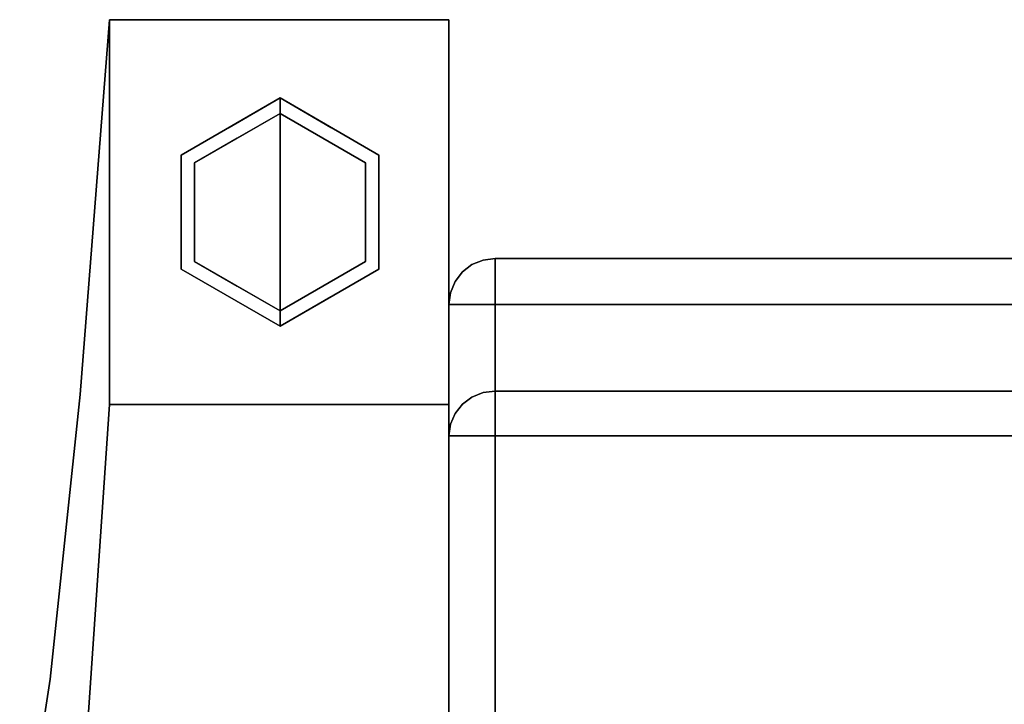
# Model space of a CAD drawing. Units: inches. Extents: x -17 to 17, y -14 to 13.9.
# Drawn here: x -16.7 to -12.8, y 11.2 to 13.9 of the extents above; entities that cross this region are included whole.
import ezdxf

# ---------------------------------------------------------------- set-up
doc = ezdxf.new("R2010")
doc.units = ezdxf.units.IN
doc.header["$MEASUREMENT"] = 0
for name, color, linetype in [('SEAT-BACKFABRIC', 5, 'Continuous'), ('SEAT-GLIDE', 5, 'Continuous'), ('SEAT-LEG', 5, 'Continuous')]:
    doc.layers.add(name, color=color, linetype=linetype)

msp = doc.modelspace()

# ---------------------------------------------------------------- linework, layer by layer
at = {"layer": 'SEAT-BACKFABRIC'}
for points, invisible_edges in [([(-14.9209, 12.9048, 37.7425), (-14.8666, 12.9383, 38.301), (-14.82, 12.9008, 37.5827)], 15), ([(-14.9209, 12.9048, 37.7425), (-14.91, 12.9203, 38.301), (-14.8666, 12.9383, 38.301)], 13), ([(-14.91, 12.9203, 42.4266), (-14.91, 10.5569, 42.4266), (-14.8666, 10.5569, 42.4446), (-14.8666, 12.9383, 42.4446)], 5), ([(-14.91, 12.9203, 42.4266), (-14.8666, 12.9383, 42.4446), (-14.8666, 12.9383, 38.301), (-14.91, 12.9203, 38.301)], 10), ([(-14.8666, 12.9383, 42.4446), (-14.8666, 10.5569, 42.4446), (-14.82, 10.5569, 42.4507), (-14.82, 12.9444, 42.4507)], 1), ([(-14.8666, 12.9383, 42.4446), (-14.82, 12.9444, 42.4507), (-14.82, 12.9444, 38.301), (-14.8666, 12.9383, 38.301)], 8), ([(-14.8666, 12.9383, 38.301), (-14.82, 12.9444, 38.301), (-14.82, 12.9008, 37.5827)], 12), ([(-14.82, 12.8151, 36.1699), (-14.82, 12.9444, 38.301), (14.82, 12.9444, 38.301), (14.82, 12.8151, 36.1699)], 8), ([(-14.9473, 12.8917, 38.301), (-14.9209, 12.9048, 37.7425), (-14.9759, 12.8544, 38.3009)], 3), ([(-14.9209, 12.9048, 37.7425), (-14.9618, 12.8495, 37.3457), (-14.9759, 12.8544, 38.3009)], 15), ([(-14.9209, 12.9048, 37.7425), (-14.8925, 12.8964, 37.2237), (-14.9618, 12.8495, 37.3457)], 15), ([(-14.8925, 12.8964, 37.2237), (-14.9053, 12.8326, 36.5185), (-14.9618, 12.8495, 37.3457)], 15), ([(-14.9473, 12.8917, 42.398), (-14.9473, 10.5569, 42.398), (-14.91, 10.5569, 42.4266), (-14.91, 12.9203, 42.4266)], 5), ([(-14.91, 12.9203, 38.301), (-14.9473, 12.8917, 38.301), (-14.9473, 12.8917, 42.398), (-14.91, 12.9203, 42.4266)], 10), ([(-14.9209, 12.9048, 37.7425), (-14.9473, 12.8917, 38.301), (-14.91, 12.9203, 38.301)], 13), ([(-14.9209, 12.9048, 37.7425), (-14.82, 12.9008, 37.5827), (-14.8925, 12.8964, 37.2237)], 15), ([(-14.9053, 12.8326, 36.5185), (-14.8925, 12.8964, 37.2237), (-14.82, 12.8573, 36.8645)], 15), ([(-14.82, 12.8573, 36.8645), (-14.8925, 12.8964, 37.2237), (-14.82, 12.9008, 37.5827)], 3), ([(-14.9473, 10.5569, 42.398), (-14.9473, 12.8917, 42.398), (-14.9759, 12.8544, 42.3607), (-14.9759, 10.5569, 42.3607)], 5), ([(-14.9473, 12.8917, 38.301), (-14.9759, 12.8544, 38.3009), (-14.9759, 12.8544, 42.3607), (-14.9473, 12.8917, 42.398)], 10), ([(-14.82, 12.8151, 36.1699), (-14.9053, 12.8326, 36.5185), (-14.82, 12.8573, 36.8645)], 3), ([(-15, 12.7361, 37.5969), (-14.9939, 12.811, 38.3009), (-14.9759, 12.8544, 38.3009)], 13), ([(-15, 12.7361, 37.5969), (-14.9759, 12.8544, 38.3009), (-14.9618, 12.8495, 37.3457)], 15), ([(-14.9618, 12.8495, 37.3457), (-14.9777, 12.7618, 36.5314), (-15, 12.7077, 36.8929)], 15), ([(-14.9618, 12.8495, 37.3457), (-15, 12.7077, 36.8929), (-15, 12.7361, 37.5969)], 13), ([(-14.9939, 12.811, 42.3173), (-14.9939, 10.5569, 42.3173), (-14.9759, 10.5569, 42.3607), (-14.9759, 12.8544, 42.3607)], 5), ([(-14.9939, 12.811, 42.3173), (-14.9759, 12.8544, 42.3607), (-14.9759, 12.8544, 38.3009), (-14.9939, 12.811, 38.3009)], 10), ([(-14.9777, 12.7618, 36.5314), (-14.9618, 12.8495, 37.3457), (-14.9053, 12.8326, 36.5185)], 15), ([(-14.9276, 12.734, 35.829), (-14.9777, 12.7618, 36.5314), (-14.9053, 12.8326, 36.5185)], 15), ([(-14.9053, 12.8326, 36.5185), (-14.82, 12.8151, 36.1699), (-14.9276, 12.734, 35.829)], 15), ([(-15, 12.7644, 42.2707), (-15, 10.5569, 42.2707), (-14.9939, 10.5569, 42.3173), (-14.9939, 12.811, 42.3173)], 4), ([(-15, 12.7644, 42.2707), (-14.9939, 12.811, 42.3173), (-14.9939, 12.811, 38.3009), (-15, 12.7644, 38.3009)], 2), ([(-14.9939, 12.811, 38.3009), (-15, 12.7361, 37.5969), (-15, 12.7644, 38.3009)], 1), ([(-14.82, 12.6888, 35.4855), (-14.9276, 12.734, 35.829), (-14.82, 12.8151, 36.1699)], 3), ([(-14.82, 12.8151, 36.1699), (14.82, 12.8151, 36.1699), (14.82, 12.4276, 34.0703), (-14.82, 12.4276, 34.0703)], 1), ([(15, 12.7644, 38.3009), (-15, 12.7644, 38.3009), (-15, 12.7077, 36.8929), (15, 12.7077, 36.8929)], 4), ([(-15, 12.6364, 36.1917), (-15, 12.7644, 38.3009), (15, 12.7644, 38.3009), (15, 12.6364, 36.1917)], 8), ([(-15, 10.4369, 42.1507), (-15, 10.5569, 42.2707), (-15, 12.7644, 42.2707), (-15, 12.7644, 38.3009)], 9), ([(-15, 12.7644, 38.3009), (-15, 12.6364, 36.1917), (-15, 10.4369, 36.6827), (-15, 10.4369, 42.1507)], 10), ([(-14.9777, 12.7618, 36.5314), (-15, 12.6222, 36.1935), (-15, 12.7077, 36.8929)], 13), ([(-14.9777, 12.7618, 36.5314), (-14.984, 12.6637, 35.8335), (-15, 12.6222, 36.1935)], 15), ([(-14.9777, 12.7618, 36.5314), (-14.9276, 12.734, 35.829), (-14.984, 12.6637, 35.8335)], 15), ([(-15, 12.5368, 35.4941), (15, 12.5368, 35.4941), (15, 12.7077, 36.8929), (-15, 12.7077, 36.8929)], 5), ([(-14.9618, 12.5654, 35.0203), (-14.984, 12.6637, 35.8335), (-14.9276, 12.734, 35.829)], 15), ([(-14.9276, 12.734, 35.829), (-14.8925, 12.6403, 35.1275), (-14.9618, 12.5654, 35.0203)], 15), ([(-14.9276, 12.734, 35.829), (-14.82, 12.6888, 35.4855), (-14.8925, 12.6403, 35.1275)], 15), ([(-14.82, 12.6888, 35.4855), (-14.82, 12.5582, 34.7779), (-14.8925, 12.6403, 35.1275)], 14), ([(-15, 12.5368, 35.4941), (-14.984, 12.6637, 35.8335), (-14.9618, 12.5654, 35.0203)], 15), ([(-14.984, 12.6637, 35.8335), (-15, 12.5368, 35.4941), (-15, 12.6222, 36.1935)], 13), ([(15, 12.6364, 36.1917), (15, 12.2529, 34.1137), (-15, 12.2529, 34.1137), (-15, 12.6364, 36.1917)], 8), ([(-15, 12.6364, 36.1917), (-15, 10.37, 35.9379), (-15, 10.4369, 36.6827)], 13), ([(-15, 12.2529, 34.1137), (-15, 10.1715, 35.2169), (-15, 10.37, 35.9379), (-15, 12.6364, 36.1917)], 5), ([(-14.9618, 12.5654, 35.0203), (-14.8925, 12.6403, 35.1275), (-14.9209, 12.5235, 34.6219)], 15), ([(-14.82, 12.5582, 34.7779), (-14.9209, 12.5235, 34.6219), (-14.8925, 12.6403, 35.1275)], 15), ([(-15, 12.3948, 34.8039), (-14.9618, 12.5654, 35.0203), (-14.9759, 12.3402, 34.092)], 15), ([(-15, 12.3948, 34.8039), (-15, 12.5368, 35.4941), (-14.9618, 12.5654, 35.0203)], 14), ([(-14.9759, 12.3402, 34.092), (-14.9618, 12.5654, 35.0203), (-14.9209, 12.5235, 34.6219)], 15), ([(-14.82, 12.5582, 34.7779), (-14.8666, 12.4216, 34.0718), (-14.9209, 12.5235, 34.6219)], 15), ([(-14.82, 12.5582, 34.7779), (-14.82, 12.4276, 34.0703), (-14.8666, 12.4216, 34.0718)], 12), ([(-15, 12.5368, 35.4941), (-15, 12.2529, 34.1137), (15, 12.2529, 34.1137), (15, 12.5368, 35.4941)], 8), ([(-14.9759, 12.3402, 34.092), (-14.9209, 12.5235, 34.6219), (-14.9473, 12.3764, 34.083)], 3), ([(-14.9473, 12.3764, 34.083), (-14.9209, 12.5235, 34.6219), (-14.91, 12.4042, 34.0761)], 3), ([(-14.8666, 12.4216, 34.0718), (-14.91, 12.4042, 34.0761), (-14.9209, 12.5235, 34.6219)], 14), ([(-14.9296, 12.2246, 33.3924), (-14.9473, 12.3764, 34.083), (-14.91, 12.4042, 34.0761)], 13), ([(-14.9296, 12.2246, 33.3924), (-14.8666, 12.4216, 34.0718), (-14.82, 12.2493, 33.2151)], 15), ([(-14.8666, 12.4216, 34.0718), (-14.9296, 12.2246, 33.3924), (-14.91, 12.4042, 34.0761)], 3), ([(-14.8666, 12.4216, 34.0718), (-14.82, 12.4276, 34.0703), (-14.82, 12.2493, 33.2151)], 12), ([(14.82, 12.4276, 34.0703), (14.82, 11.3746, 29.0177), (-14.82, 11.3746, 29.0177), (-14.82, 12.4276, 34.0703)], 2), ([(-15, 12.2529, 34.1137), (-15, 12.3948, 34.8039), (-14.9939, 12.2981, 34.1025)], 2), ([(-14.9759, 12.3402, 34.092), (-14.9939, 12.2981, 34.1025), (-15, 12.3948, 34.8039)], 14), ([(-14.9473, 12.3764, 34.083), (-14.9296, 12.2246, 33.3924), (-14.9818, 12.1528, 33.3666)], 15), ([(-14.9473, 12.3764, 34.083), (-14.9818, 12.1528, 33.3666), (-14.9759, 12.3402, 34.092)], 3), ([(-14.9818, 12.1528, 33.3666), (-14.9939, 12.2981, 34.1025), (-14.9759, 12.3402, 34.092)], 13), ([(-15, 12.2529, 34.1137), (-14.9939, 12.2981, 34.1025), (-15, 12.06, 33.2591)], 2), ([(-14.9939, 12.2981, 34.1025), (-14.9818, 12.1528, 33.3666), (-15, 12.06, 33.2591)], 15), ([(-15, 11.6078, 31.2554), (15, 11.6078, 31.2554), (15, 12.2529, 34.1137), (-15, 12.2529, 34.1137)], 1), ([(15, 12.2529, 34.1137), (15, 11.2051, 29.0948), (-15, 11.2051, 29.0948), (-15, 12.2529, 34.1137)], 2), ([(-15, 11.2051, 29.0948), (-15, 10.1715, 35.2169), (-15, 12.2529, 34.1137)], 3), ([(-14.82, 12.2493, 33.2151), (-14.8951, 12.1028, 32.7767), (-14.9296, 12.2246, 33.3924)], 15), ([(-14.8951, 12.1028, 32.7767), (-14.82, 12.2493, 33.2151), (-14.82, 12.0711, 32.3599)], 13), ([(-14.9818, 12.1528, 33.3666), (-14.9296, 12.2246, 33.3924), (-14.9684, 12.0477, 32.8126)], 15), ([(-14.9684, 12.0477, 32.8126), (-14.9296, 12.2246, 33.3924), (-14.8951, 12.1028, 32.7767)], 15), ([(-14.9684, 12.0477, 32.8126), (-15, 12.06, 33.2591), (-14.9818, 12.1528, 33.3666)], 15), ([(-14.9473, 11.8878, 31.9728), (-14.9684, 12.0477, 32.8126), (-14.8951, 12.1028, 32.7767)], 15), ([(-14.9473, 11.8878, 31.9728), (-14.8951, 12.1028, 32.7767), (-14.82, 12.0711, 32.3599)], 15), ([(-15, 11.8672, 32.4046), (-15, 12.06, 33.2591), (-14.9684, 12.0477, 32.8126)], 14), ([(-14.82, 12.0711, 32.3599), (-14.82, 11.9011, 31.544), (-14.9473, 11.8878, 31.9728)], 14), ([(-15, 11.8672, 32.4046), (-14.9684, 12.0477, 32.8126), (-14.9473, 11.8878, 31.9728)], 15), ([(-14.9473, 11.8878, 31.9728), (-14.82, 11.9011, 31.544), (-14.9357, 11.7897, 31.4558)], 15), ([(-14.82, 11.9011, 31.544), (-14.82, 11.7694, 30.9124), (-14.9357, 11.7897, 31.4558)], 14), ([(-14.9817, 11.7406, 31.5092), (-15, 11.7375, 31.83), (-14.9473, 11.8878, 31.9728)], 15), ([(-15, 11.7375, 31.83), (-15, 11.8672, 32.4046), (-14.9473, 11.8878, 31.9728)], 14), ([(-14.9817, 11.7406, 31.5092), (-14.9473, 11.8878, 31.9728), (-14.9357, 11.7897, 31.4558)], 15), ([(-14.9317, 11.6863, 30.9292), (-14.9817, 11.7406, 31.5092), (-14.9357, 11.7897, 31.4558)], 15), ([(-14.9357, 11.7897, 31.4558), (-14.82, 11.7694, 30.9124), (-14.9317, 11.6863, 30.9292)], 15), ([(-14.82, 11.7694, 30.9124), (-14.82, 11.6378, 30.2809), (-14.9317, 11.6863, 30.9292)], 14), ([(-14.9817, 11.7406, 31.5092), (-14.9853, 11.6057, 30.8824), (-15, 11.6078, 31.2554)], 15), ([(-14.9817, 11.7406, 31.5092), (-15, 11.6078, 31.2554), (-15, 11.7375, 31.83)], 13), ([(-14.9317, 11.6863, 30.9292), (-14.9853, 11.6057, 30.8824), (-14.9817, 11.7406, 31.5092)], 15), ([(-14.9416, 11.5793, 30.4234), (-14.9853, 11.6057, 30.8824), (-14.9317, 11.6863, 30.9292)], 15), ([(-14.9416, 11.5793, 30.4234), (-14.9317, 11.6863, 30.9292), (-14.82, 11.6378, 30.2809)], 15), ([(-14.82, 11.6378, 30.2809), (-14.9437, 11.4811, 29.9078), (-14.9416, 11.5793, 30.4234)], 15), ([(-14.82, 11.6378, 30.2809), (-14.82, 11.5062, 29.6493), (-14.9437, 11.4811, 29.9078)], 14), ([(-15, 11.6078, 31.2554), (-14.9853, 11.6057, 30.8824), (-15, 11.4775, 30.5345)], 3), ([(-15, 11.0863, 28.3719), (15, 11.0863, 28.3719), (15, 11.6078, 31.2554), (-15, 11.6078, 31.2554)], 5), ([(-15, 11.4775, 30.5345), (-14.9853, 11.6057, 30.8824), (-14.9831, 11.4952, 30.2838)], 15), ([(-14.9853, 11.6057, 30.8824), (-14.9416, 11.5793, 30.4234), (-14.9831, 11.4952, 30.2838)], 15), ([(-14.9831, 11.4952, 30.2838), (-14.9416, 11.5793, 30.4234), (-14.9437, 11.4811, 29.9078)], 15), ([(-14.9831, 11.4952, 30.2838), (-15, 11.3471, 29.8136), (-15, 11.4775, 30.5345)], 13), ([(-15, 11.3471, 29.8136), (-14.9831, 11.4952, 30.2838), (-14.9826, 11.3435, 29.4425)], 15), ([(-14.9831, 11.4952, 30.2838), (-14.9437, 11.4811, 29.9078), (-14.9826, 11.3435, 29.4425)], 15), ([(-14.9285, 11.3864, 29.3025), (-14.9826, 11.3435, 29.4425), (-14.9437, 11.4811, 29.9078)], 15), ([(-14.9437, 11.4811, 29.9078), (-14.82, 11.5062, 29.6493), (-14.9285, 11.3864, 29.3025)], 15), ([(-14.82, 11.3746, 29.0177), (-14.9285, 11.3864, 29.3025), (-14.82, 11.5062, 29.6493)], 3), ([(-14.9826, 11.3435, 29.4425), (-14.9285, 11.3864, 29.3025), (-14.9481, 11.2695, 28.713)], 15), ([(-14.89, 11.3368, 28.8782), (-14.9481, 11.2695, 28.713), (-14.9285, 11.3864, 29.3025)], 15), ([(-14.9285, 11.3864, 29.3025), (-14.82, 11.3746, 29.0177), (-14.89, 11.3368, 28.8782)], 15), ([(-14.89, 11.3368, 28.8782), (-14.82, 11.3746, 29.0177), (-14.82, 11.2913, 28.378)], 13), ([(-14.82, 10.7083, 23.8997), (-14.82, 11.3746, 29.0177), (14.82, 11.3746, 29.0177), (14.82, 10.7083, 23.8997)], 10), ([(-14.9826, 11.3435, 29.4425), (-15, 11.2167, 29.0928), (-15, 11.3471, 29.8136)], 13), ([(-14.9481, 11.2695, 28.713), (-15, 11.2167, 29.0928), (-14.9826, 11.3435, 29.4425)], 15), ([(-14.89, 11.3368, 28.8782), (-14.8998, 11.2378, 28.2966), (-14.9481, 11.2695, 28.713)], 15), ([(-14.89, 11.3368, 28.8782), (-14.82, 11.2913, 28.378), (-14.8998, 11.2378, 28.2966)], 15), ([(-14.82, 11.208, 27.7382), (-14.8998, 11.2378, 28.2966), (-14.82, 11.2913, 28.378)], 3), ([(-15, 11.0863, 28.3719), (-15, 11.2167, 29.0928), (-14.9481, 11.2695, 28.713)], 14), ([(-15, 11.0863, 28.3719), (-14.9481, 11.2695, 28.713), (-14.9589, 11.1717, 28.1783)], 15), ([(-14.8998, 11.2378, 28.2966), (-14.9589, 11.1717, 28.1783), (-14.9481, 11.2695, 28.713)], 15), ([(-14.8998, 11.2378, 28.2966), (-14.8998, 11.1426, 27.6753), (-14.9589, 11.1717, 28.1783)], 15), ([(-14.8998, 11.2378, 28.2966), (-14.82, 11.208, 27.7382), (-14.8998, 11.1426, 27.6753)], 15), ([(-14.8998, 11.1426, 27.6753), (-14.82, 11.208, 27.7382), (-14.82, 11.1247, 27.0985)], 13)]:
    msp.add_3dface(points, dxfattribs=dict(at, invisible_edges=invisible_edges))
for points in [[(14.82, 10.5569, 42.4507), (14.82, 12.9444, 42.4507), (-14.82, 12.9444, 42.4507), (-14.82, 10.5569, 42.4507)], [(14.82, 12.9444, 42.4507), (14.82, 12.9444, 38.301), (-14.82, 12.9444, 38.301), (-14.82, 12.9444, 42.4507)], [(-15, 10.5569, 42.2707), (-15, 12.7644, 42.2707), (15, 12.7644, 42.2707), (15, 10.5569, 42.2707)], [(-15, 12.7644, 42.2707), (-15, 12.7644, 38.3009), (15, 12.7644, 38.3009), (15, 12.7644, 42.2707)], [(15, 10.5569, 42.2707), (15, 12.7644, 42.2707), (-15, 12.7644, 42.2707), (-15, 10.5569, 42.2707)], [(15, 12.7644, 42.2707), (15, 12.7644, 38.3009), (-15, 12.7644, 38.3009), (-15, 12.7644, 42.2707)]]:
    msp.add_3dface(points, dxfattribs=at)
at = {"layer": 'SEAT-GLIDE'}
for points, invisible_edges in [([(-16.0434, 13.3474, 0.06), (-16.0434, 13.3474, 0.42), (-15.658, 13.5699, 0.42), (-15.658, 13.5699, 0.06)], 1), ([(-15.658, 13.125, 0.42), (-15.658, 13.5699, 0.42), (-16.0434, 13.3474, 0.42), (-16.0434, 12.9025, 0.42)], 8), ([(-15.8914, 13.4667, 0.0074), (-15.658, 13.5524, 0.0176), (-15.658, 13.5099)], 13), ([(-15.8914, 13.4667, 0.0074), (-15.81, 13.5352, 0.031), (-15.658, 13.5524, 0.0176)], 15), ([(-15.8565, 13.4553, 0.06), (-15.658, 13.5699, 0.06), (-15.658, 13.5637, 0.0449)], 12), ([(-15.658, 13.5637, 0.0449), (-15.81, 13.5352, 0.031), (-15.8565, 13.4553, 0.06)], 15), ([(-15.81, 13.5352, 0.031), (-15.658, 13.5637, 0.0449), (-15.658, 13.5524, 0.0176)], 13), ([(-15.658, 13.5524, 0.0176), (-15.658, 13.5699, 0.06), (-15.4595, 13.4553, 0.06)], 12), ([(-15.658, 13.5699, 0.06), (-15.658, 13.5699, 0.42), (-15.2726, 13.3474, 0.42), (-15.2726, 13.3474, 0.06)], 4), ([(-15.2726, 13.3474, 0.42), (-15.658, 13.5699, 0.42), (-15.658, 13.125, 0.42), (-15.2726, 12.9025, 0.42)], 4), ([(-15.4246, 13.4667, 0.0074), (-15.658, 13.5099), (-15.658, 13.5524, 0.0176)], 13), ([(-15.4595, 13.4553, 0.06), (-15.3511, 13.4365, 0.0307), (-15.658, 13.5524, 0.0176)], 15), ([(-15.658, 13.5524, 0.0176), (-15.3511, 13.4365, 0.0307), (-15.4246, 13.4667, 0.0074)], 15), ([(-15.9914, 13.3174), (-15.658, 13.5099), (-15.658, 13.125)], 12), ([(-15.8914, 13.4667, 0.0074), (-15.9649, 13.4365, 0.0307), (-15.81, 13.5352, 0.031)], 15), ([(-15.8565, 13.4553, 0.06), (-15.81, 13.5352, 0.031), (-15.9649, 13.4365, 0.0307)], 15), ([(-15.8914, 13.4667, 0.0074), (-15.658, 13.5099), (-15.8247, 13.4137)], 13), ([(-15.658, 13.5099), (-15.3246, 13.3174), (-15.658, 13.125)], 2), ([(-15.4246, 13.4667, 0.0074), (-15.3246, 13.3174), (-15.4913, 13.4137), (-15.658, 13.5099)], 9), ([(-16.0543, 13.2244, 0.0048), (-15.8914, 13.4667, 0.0074), (-15.9914, 13.3174)], 15), ([(-15.8914, 13.4667, 0.0074), (-16.0543, 13.2244, 0.0048), (-16.044, 13.3097, 0.0182)], 15), ([(-15.8914, 13.4667, 0.0074), (-16.044, 13.3097, 0.0182), (-15.9649, 13.4365, 0.0307)], 15), ([(-16.044, 13.3097, 0.0182), (-16.0434, 13.3474, 0.06), (-15.9649, 13.4365, 0.0307)], 15), ([(-15.8565, 13.4553, 0.06), (-15.9649, 13.4365, 0.0307), (-16.0434, 13.3474, 0.06)], 3), ([(-15.8247, 13.4137), (-15.9914, 13.3174), (-15.8914, 13.4667, 0.0074)], 14), ([(-15.3511, 13.4365, 0.0307), (-15.4595, 13.4553, 0.06), (-15.2726, 13.3474, 0.06)], 13), ([(-15.4246, 13.4667, 0.0074), (-15.3511, 13.4365, 0.0307), (-15.284, 13.3226, 0.0136)], 15), ([(-15.3246, 13.3174), (-15.4246, 13.4667, 0.0074), (-15.284, 13.3226, 0.0136)], 15), ([(-15.3511, 13.4365, 0.0307), (-15.2426, 13.2684, 0.035), (-15.284, 13.3226, 0.0136)], 15), ([(-15.2426, 13.2684, 0.035), (-15.3511, 13.4365, 0.0307), (-15.2726, 13.3474, 0.06)], 15), ([(-16.0543, 13.2244, 0.0048), (-15.9914, 13.3174), (-15.9914, 13.125)], 13), ([(-16.0434, 13.3474, 0.06), (-16.044, 13.3097, 0.0182), (-16.0434, 13.125, 0.06)], 3), ([(-16.0434, 12.9025, 0.06), (-16.0434, 12.9025, 0.42), (-16.0434, 13.3474, 0.42), (-16.0434, 13.3474, 0.06)], 5), ([(-15.658, 13.125), (-15.658, 12.74), (-15.9914, 12.9325), (-15.9914, 13.3174)], 8), ([(-15.3246, 12.9325), (-15.658, 12.74), (-15.658, 13.125), (-15.3246, 13.3174)], 4), ([(-15.284, 13.3226, 0.0136), (-15.2617, 13.0255, 0.0048), (-15.3246, 13.125)], 15), ([(-15.3246, 13.3174), (-15.284, 13.3226, 0.0136), (-15.3246, 13.125)], 3), ([(-15.2617, 13.0255, 0.0048), (-15.284, 13.3226, 0.0136), (-15.2296, 13.125, 0.0186)], 15), ([(-15.2296, 13.125, 0.0186), (-15.284, 13.3226, 0.0136), (-15.2426, 13.2684, 0.035)], 15), ([(-15.2426, 13.2684, 0.035), (-15.2726, 13.3474, 0.06), (-15.2726, 13.125, 0.06)], 13), ([(-15.2726, 13.3474, 0.06), (-15.2726, 13.3474, 0.42), (-15.2726, 12.9025, 0.42), (-15.2726, 12.9025, 0.06)], 5), ([(-16.0543, 13.2244, 0.0048), (-16.0864, 13.125, 0.0186), (-16.044, 13.3097, 0.0182)], 15), ([(-16.044, 13.3097, 0.0182), (-16.0864, 13.125, 0.0186), (-16.0434, 13.125, 0.06)], 15), ([(-15.2426, 13.2684, 0.035), (-15.2726, 13.125, 0.06), (-15.2296, 13.125, 0.0186)], 15), ([(-16.0543, 13.2244, 0.0048), (-16.032, 12.9273, 0.0136), (-16.0864, 13.125, 0.0186)], 15), ([(-16.032, 12.9273, 0.0136), (-16.0543, 13.2244, 0.0048), (-15.9914, 13.125)], 15), ([(-16.0734, 12.9815, 0.035), (-16.0434, 13.125, 0.06), (-16.0864, 13.125, 0.0186)], 15), ([(-16.0864, 13.125, 0.0186), (-16.032, 12.9273, 0.0136), (-16.0734, 12.9815, 0.035)], 15), ([(-16.0734, 12.9815, 0.035), (-16.0434, 12.9025, 0.06), (-16.0434, 13.125, 0.06)], 13), ([(-16.0434, 12.9025, 0.42), (-15.658, 12.68, 0.42), (-15.658, 13.125, 0.42)], 12), ([(-15.9914, 12.9325), (-16.032, 12.9273, 0.0136), (-15.9914, 13.125)], 3), ([(-15.658, 12.68, 0.42), (-15.2726, 12.9025, 0.42), (-15.658, 13.125, 0.42)], 2), ([(-15.2617, 13.0255, 0.0048), (-15.3246, 12.9325), (-15.3246, 13.125)], 13), ([(-15.2726, 12.9025, 0.06), (-15.272, 12.9402, 0.0182), (-15.2726, 13.125, 0.06)], 3), ([(-15.272, 12.9402, 0.0182), (-15.2296, 13.125, 0.0186), (-15.2726, 13.125, 0.06)], 15), ([(-15.2617, 13.0255, 0.0048), (-15.2296, 13.125, 0.0186), (-15.272, 12.9402, 0.0182)], 15), ([(-15.2617, 13.0255, 0.0048), (-15.4246, 12.7832, 0.0074), (-15.3246, 12.9325)], 15), ([(-15.4246, 12.7832, 0.0074), (-15.2617, 13.0255, 0.0048), (-15.272, 12.9402, 0.0182)], 15), ([(-15.9649, 12.8134, 0.0307), (-16.0734, 12.9815, 0.035), (-16.032, 12.9273, 0.0136)], 15), ([(-16.0734, 12.9815, 0.035), (-15.9649, 12.8134, 0.0307), (-16.0434, 12.9025, 0.06)], 15), ([(-15.4246, 12.7832, 0.0074), (-15.272, 12.9402, 0.0182), (-15.3511, 12.8134, 0.0307)], 15), ([(-15.272, 12.9402, 0.0182), (-15.2726, 12.9025, 0.06), (-15.3511, 12.8134, 0.0307)], 15), ([(-15.9649, 12.8134, 0.0307), (-15.8565, 12.7946, 0.06), (-16.0434, 12.9025, 0.06)], 13), ([(-15.658, 12.68, 0.06), (-15.658, 12.68, 0.42), (-16.0434, 12.9025, 0.42), (-16.0434, 12.9025, 0.06)], 4), ([(-15.9914, 12.9325), (-15.8914, 12.7832, 0.0074), (-16.032, 12.9273, 0.0136)], 15), ([(-15.8914, 12.7832, 0.0074), (-15.9649, 12.8134, 0.0307), (-16.032, 12.9273, 0.0136)], 15), ([(-15.8914, 12.7832, 0.0074), (-15.9914, 12.9325), (-15.8247, 12.8362)], 13), ([(-15.4246, 12.7832, 0.0074), (-15.658, 12.74), (-15.4913, 12.8362), (-15.3246, 12.9325)], 9), ([(-15.2726, 12.9025, 0.06), (-15.2726, 12.9025, 0.42), (-15.658, 12.68, 0.42), (-15.658, 12.68, 0.06)], 1), ([(-15.4595, 12.7946, 0.06), (-15.3511, 12.8134, 0.0307), (-15.2726, 12.9025, 0.06)], 3), ([(-15.8247, 12.8362), (-15.658, 12.74), (-15.8914, 12.7832, 0.0074)], 14), ([(-15.81, 12.7147, 0.031), (-15.8565, 12.7946, 0.06), (-15.9649, 12.8134, 0.0307)], 15), ([(-15.8914, 12.7832, 0.0074), (-15.81, 12.7147, 0.031), (-15.9649, 12.8134, 0.0307)], 15), ([(-15.8914, 12.7832, 0.0074), (-15.658, 12.74), (-15.658, 12.6976, 0.0176)], 13), ([(-15.81, 12.7147, 0.031), (-15.8914, 12.7832, 0.0074), (-15.658, 12.6976, 0.0176)], 15), ([(-15.8565, 12.7946, 0.06), (-15.81, 12.7147, 0.031), (-15.658, 12.6863, 0.0449)], 15), ([(-15.658, 12.6863, 0.0449), (-15.658, 12.68, 0.06), (-15.8565, 12.7946, 0.06)], 12), ([(-15.658, 12.6863, 0.0449), (-15.506, 12.7147, 0.031), (-15.4595, 12.7946, 0.06)], 15), ([(-15.4595, 12.7946, 0.06), (-15.658, 12.68, 0.06), (-15.658, 12.6863, 0.0449)], 12), ([(-15.4246, 12.7832, 0.0074), (-15.658, 12.6976, 0.0176), (-15.658, 12.74)], 13), ([(-15.4246, 12.7832, 0.0074), (-15.506, 12.7147, 0.031), (-15.658, 12.6976, 0.0176)], 15), ([(-15.4246, 12.7832, 0.0074), (-15.3511, 12.8134, 0.0307), (-15.506, 12.7147, 0.031)], 15), ([(-15.4595, 12.7946, 0.06), (-15.506, 12.7147, 0.031), (-15.3511, 12.8134, 0.0307)], 15), ([(-15.658, 12.6863, 0.0449), (-15.81, 12.7147, 0.031), (-15.658, 12.6976, 0.0176)], 3), ([(-15.506, 12.7147, 0.031), (-15.658, 12.6863, 0.0449), (-15.658, 12.6976, 0.0176)], 13)]:
    msp.add_3dface(points, dxfattribs=dict(at, invisible_edges=invisible_edges))
at = {"layer": 'SEAT-LEG'}
for points, invisible_edges in [([(-15, 12.4145, 4.7005), (-15, 13.875, 0.42), (-16.3224, 13.875, 0.42), (-16.4367, 12.4145, 4.7005)], 8), ([(-16.3224, 12.375, 0.42), (-16.4367, 12.4145, 4.7005), (-16.3224, 13.875, 0.42)], 1), ([(-15, 12.375, 0.42), (-15, 13.875, 0.42), (-15, 12.4145, 4.7005), (-15, 10.7257, 4.6774)], 4), ([(-15, 11.3046, 9.0851), (-15, 12.4145, 4.7005), (-16.4367, 12.4145, 4.7005), (-16.5537, 11.3046, 9.0851)], 10), ([(-16.5537, 11.3046, 9.0851), (-16.4367, 12.4145, 4.7005), (-16.4361, 10.7257, 4.6774)], 14), ([(-16.4367, 12.4145, 4.7005), (-16.3224, 12.375, 0.42), (-16.4361, 10.7257, 4.6774)], 13), ([(-15, 12.4145, 4.7005), (-15, 11.3046, 9.0851), (-15, 10.7257, 4.6774)], 14), ([(-15, 10.7257, 4.6774), (-16.4361, 10.7257, 4.6774), (-16.3224, 12.375, 0.42), (-15, 12.375, 0.42)], 1), ([(-15, 10.5527, 13.545), (-15, 11.3046, 9.0851), (-16.5537, 11.3046, 9.0851), (-16.6728, 10.5527, 13.545)], 2), ([(-16.6728, 10.5527, 13.545), (-16.5537, 11.3046, 9.0851), (-16.5532, 9.4589, 9.0638)], 14), ([(-16.5537, 11.3046, 9.0851), (-16.4361, 10.7257, 4.6774), (-16.5532, 9.4589, 9.0638)], 13), ([(-15, 11.3046, 9.0851), (-15, 10.5527, 13.545), (-15, 9.4589, 9.0638), (-15, 10.7257, 4.6774)], 10)]:
    msp.add_3dface(points, dxfattribs=dict(at, invisible_edges=invisible_edges))
msp.add_3dface([(-15, 13.875, 0.42), (-15, 12.375, 0.42), (-16.3224, 12.375, 0.42), (-16.3224, 13.875, 0.42)], dxfattribs=at)

doc.saveas('drawing.dxf')
